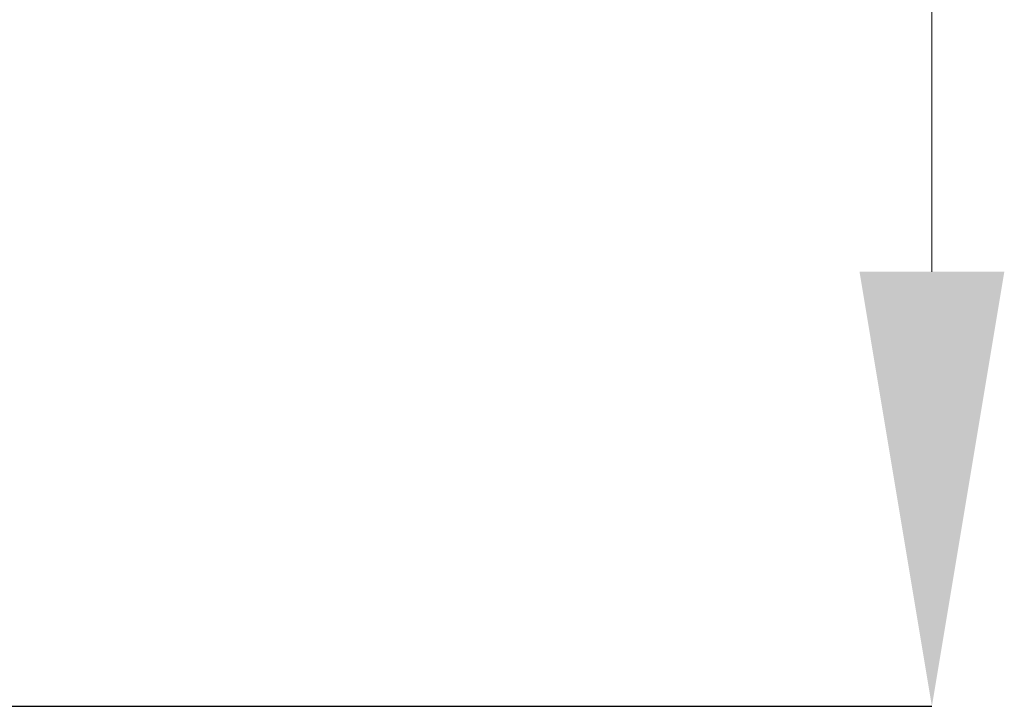
# Model space of a CAD drawing. Units: inches. Extents: x 2168 to 4937, y 3384 to 8520.
# Drawn here: x 4016 to 4034, y 5342 to 5355 of the extents above; entities that cross this region are included whole.
import ezdxf

# ---------------------------------------------------------------- set-up
doc = ezdxf.new("R2010")
doc.units = ezdxf.units.IN
doc.header["$MEASUREMENT"] = 0
doc.layers.add('Dimensions', color=7, linetype='Continuous', lineweight=15)
doc.styles.get("Standard").update_dxf_attribs({"font": 'arial.ttf'})
doc.dimstyles.new('SLDDIMSTYLE0', dxfattribs={"dimtxt": 6, "dimasz": 8, "dimexe": 0, "dimexo": 2, "dimgap": 3, "dimtad": 1, "dimrnd": 0.5, "dimzin": 12, "dimdsep": 46, "dimtxsty": 'Standard', "dimcen": 0.09, "dimadec": 0, "dimazin": 3, "dimtfac": 1, "dimtofl": 0, "dimtmove": 0, "dimatfit": 3, "dimfxl": 1, "dimfrac": 2, "dimtolj": 1, "dimtzin": 12, "dimlwd": 15, "dimarcsym": 0})

# ---------------------------------------------------------------- blocks, each defined once
blk = doc.blocks.new('*D541')
at = {"layer": 'Defpoints', "color": 0, "transparency": 16777216}
for p in [(3986.862, 5444.513), (4010.662, 5342.013), (4032.558, 5342.013)]:
    blk.add_point(p, dxfattribs=at)
at = {"layer": 'Dimensions', "color": 0, "lineweight": -2, "transparency": 16777216}
for p, q in [((3988.862, 5444.513), (4032.558, 5444.513)), ((4012.662, 5342.013), (4032.558, 5342.013))]:
    blk.add_line(p, q, dxfattribs=at)
at = {"layer": 'Dimensions', "color": 0, "lineweight": 15, "transparency": 16777216}
blk.add_line((4032.558, 5436.513), (4032.558, 5350.013), dxfattribs=at)
at = {"layer": 'Dimensions', "color": 0, "transparency": 16777216}
for points in [[(4031.225, 5436.513), (4033.892, 5436.513), (4032.558, 5444.513)], [(4031.225, 5350.013), (4033.892, 5350.013), (4032.558, 5342.013)]]:
    blk.add_solid(points, dxfattribs=at)
at = {"layer": 'Dimensions', "color": 0, "transparency": 16777216, "insert": (4026.495, 5393.263), "char_height": 6, "attachment_point": 5, "rotation": 90}
blk.add_mtext('\\A1;102.5', dxfattribs=at)

msp = doc.modelspace()

# ---------------------------------------------------------------- dimensions: what is measured, and where the dimension line sits
at = {"layer": 'Dimensions'}
dim = msp.add_linear_dim(base=(4032.558, 5342.013), p1=(3986.862, 5444.513), p2=(4010.662, 5342.013), angle=90, dimstyle='SLDDIMSTYLE0', dxfattribs=at)
dim.commit()
dim.dimension.update_dxf_attribs({"geometry": '*D541', "text_midpoint": (4026.495, 5393.263)})

doc.saveas('drawing.dxf')
